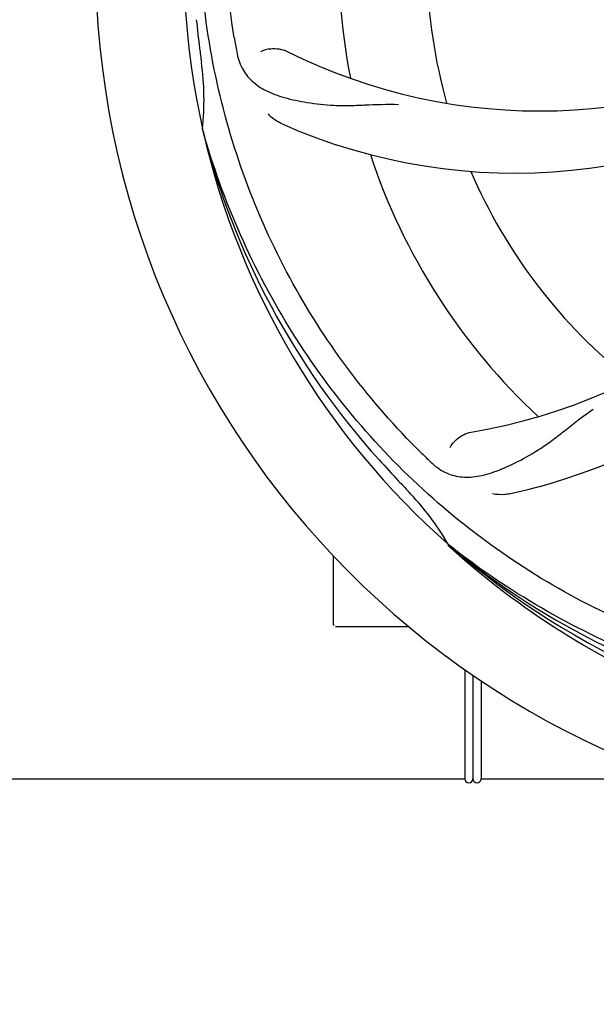
# Model space of a CAD drawing. Units: millimetres. Extents: x 17687 to 24419, y 2673 to 7538.
# Drawn here: x 18797 to 18867, y 4139 to 4259 of the extents above; entities that cross this region are included whole.
import ezdxf

# ---------------------------------------------------------------- set-up
doc = ezdxf.new("R2010")
doc.units = ezdxf.units.MM
doc.layers.add('COTAS', color=7, linetype='Continuous')
doc.styles.add('ARIAL', font='arial.ttf')
doc.dimstyles.new('Diseño_PlanosFabricacion', dxfattribs={"dimtxt": 40, "dimasz": 45, "dimexe": 10, "dimexo": 10, "dimgap": 10, "dimtad": 1, "dimtih": 1, "dimtoh": 1, "dimdec": 0, "dimzin": 1, "dimdsep": 46, "dimtxsty": 'ARIAL', "dimcen": 15, "dimadec": 0, "dimazin": 0, "dimtp": 0.05, "dimtm": 0.05, "dimtfac": 1, "dimtdec": 0, "dimtofl": 0, "dimtmove": 0, "dimatfit": 3, "dimfxl": 0, "dimtolj": 1, "dimarcsym": 0})

# ---------------------------------------------------------------- blocks, each defined once
blk = doc.blocks.new('*D5')
at = {"layer": 'COTAS', "color": 0, "lineweight": -2}
for p, q in [((22192.38, 4474.13), (22192.38, 3975.67)), ((18702.38, 4122.63), (18702.38, 3975.67)), ((18747.38, 3985.67), (22147.38, 3985.67))]:
    blk.add_line(p, q, dxfattribs=at)
at = {"layer": 'COTAS', "color": 0}
for points in [[(18747.38, 3993.17), (18747.38, 3978.17), (18702.38, 3985.67)], [(22147.38, 3993.17), (22147.38, 3978.17), (22192.38, 3985.67)]]:
    blk.add_solid(points, dxfattribs=at)
at = {"layer": 'Defpoints', "color": 0}
for p in [(22192.38, 4484.13), (18702.38, 4132.63), (22192.38, 3985.67)]:
    blk.add_point(p, dxfattribs=at)
at = {"layer": 'COTAS', "color": 0, "insert": (20277.88, 4016.11), "char_height": 40, "attachment_point": 5, "style": 'ARIAL'}
blk.add_mtext('\\A1;3490 mm', dxfattribs=at)

msp = doc.modelspace()

# ---------------------------------------------------------------- linework, layer by layer
for p, q in [((18819.49, 4245.58), (18819.43, 4245.81)), ((18849.52, 4194.91), (18849.32, 4195.09)), ((18849.6, 4195.01), (18849.41, 4195.16)), ((18835.38, 4185.38), (18835.38, 4193.81)), ((18840.38, 4185.13), (18835.63, 4185.13)), ((18844.62, 4185.13), (18840.38, 4185.13)), ((18851.38, 4179.94), (18851.38, 4166.63)), ((18852.38, 4179.27), (18852.38, 4166.63)), ((18853.38, 4178.6), (18853.38, 4166.63)), ((18777.38, 4166.63), (18851.38, 4166.63)), ((18853.38, 4166.63), (18873.99, 4166.63))]:
    msp.add_line(p, q)
for centre, radius, start, end in [((18912.38, 4266.63), 106, 90.3322, 269.6678), ((18912.38, 4266.63), 95.24, 156.766, 192.6081), ((18912.38, 4266.63), 76.34, 162.2607, 191.0406), ((18912.38, 4266.63), 65.62, 167.3057, 195.6102), ((19167.76, 4296.6), 351.09, 186.1224, 186.6945), ((18860.55, 4317.03), 69, 243.4682, 300.0184), ((18976.01, 4282.17), 154.77, 189.3764, 190.0196), ((18912.38, 4266.63), 93.95, 186.6963, 187.7582), ((18785.14, 4249.29), 34.47, 354.2573, 7.7673), ((18857.47, 4310.46), 70, 246.0566, 305.2752), ((18840.82, 4276.94), 69, 279.4683, 336.0184), ((18842.19, 4269.82), 70, 282.0566, 341.2752), ((18912.38, 4266.63), 95.24, 192.766, 228.6079), ((18911.15, 4268.91), 94.59, 194.28, 222.0932), ((18912.38, 4266.63), 76.34, 198.2607, 227.0406), ((18912.38, 4266.63), 65.62, 203.3057, 231.6102), ((18954.74, 4316.61), 154.79, 225.3764, 226.0196), ((19101.38, 4441), 351.1, 222.1224, 222.6945), ((18912.38, 4266.63), 93.95, 222.6963, 223.7582), ((18819.57, 4177.75), 34.55, 31.7531, 43.7572), ((18820.46, 4178.33), 33.48, 30.1995, 31.7196), ((18910.04, 4267.76), 94.59, 230.28, 258.0932), ((18912.38, 4266.63), 95.24, 228.766, 264.6079), ((18835.63, 4185.38), 0.25, 180, 195), ((18851.88, 4166.63), 0.5, 180, 0), ((18852.88, 4166.63), 0.5, 180, 0)]:
    msp.add_arc(centre, radius, start, end)
for points, knots in [([(18823.3, 4256.95), (18821.91, 4265.43), (18821.57, 4283.02), (18828.6, 4308.56), (18842.73, 4331.42), (18856.21, 4343.48), (18863.66, 4348.46)], [0, 0, 0, 0, 0.244703, 0.492965, 0.744714, 1, 1, 1, 1]), ([(18846, 4206.44), (18839.89, 4212.48), (18829.28, 4226.51), (18819.95, 4251.31), (18817.95, 4278.11), (18821.76, 4295.79), (18824.86, 4304.2)], [0, 0, 0, 0, 0.244703, 0.492965, 0.744714, 1, 1, 1, 1]), ([(18823.6, 4255.24), (18823.72, 4254.55), (18824.12, 4253.24), (18825.39, 4251.59), (18827.21, 4250.39), (18829.52, 4249.57), (18832.31, 4249), (18834.94, 4248.71), (18837.28, 4248.68), (18839.91, 4248.79), (18841.94, 4248.87), (18843.33, 4248.83)], [0, 0, 0, 0, 0.092735, 0.179154, 0.271471, 0.37815, 0.503879, 0.649641, 0.729735, 0.814711, 1, 1, 1, 1]), ([(18826.53, 4255.29), (18826.9, 4255.49), (18827.99, 4255.74), (18829.13, 4255.59), (18829.73, 4255.29)], [0, 0, 0, 0, 0.388616, 1, 1, 1, 1]), ([(18829.06, 4246.49), (18828.89, 4246.56), (18828.29, 4246.87), (18827.74, 4247.31), (18827.41, 4247.68)], [0, 0, 0, 0, 0.271836, 1, 1, 1, 1]), ([(18894.06, 4178.92), (18885.56, 4180.22), (18868.73, 4185.33), (18846.61, 4199.91), (18829.24, 4220.41), (18821.93, 4236.96), (18819.49, 4245.58)], [0, 0, 0, 0, 0.244703, 0.492965, 0.744714, 1, 1, 1, 1]), ([(18847.25, 4205.23), (18847.75, 4204.74), (18848.85, 4203.92), (18850.85, 4203.32), (18853.03, 4203.43), (18855.39, 4204.13), (18857.99, 4205.32), (18860.3, 4206.64), (18862.21, 4207.99), (18864.28, 4209.64), (18865.88, 4210.9), (18867.05, 4211.67)], [0, 0, 0, 0, 0.0926, 0.178909, 0.271164, 0.377826, 0.503588, 0.649402, 0.729525, 0.814542, 1, 1, 1, 1]), ([(18849.59, 4206.99), (18849.77, 4207.37), (18850.5, 4208.21), (18851.52, 4208.77), (18852.17, 4208.88)], [0, 0, 0, 0, 0.388617, 1, 1, 1, 1]), ([(18856.81, 4201.36), (18856.63, 4201.32), (18855.96, 4201.22), (18855.26, 4201.25), (18854.78, 4201.36)], [0, 0, 0, 0, 0.271836, 1, 1, 1, 1]), ([(18911.81, 4169.52), (18906.1, 4169.74), (18894.7, 4171.17), (18878.23, 4176.25), (18862.9, 4184.11), (18853.75, 4191.07), (18849.52, 4194.91)], [0, 0, 0, 0, 0.250002, 0.499994, 0.749995, 1, 1, 1, 1]), ([(18949.11, 4184.9), (18941.47, 4180.96), (18924.85, 4175.2), (18898.38, 4173.99), (18872.28, 4180.37), (18856.64, 4189.46), (18849.6, 4195.01)], [0, 0, 0, 0, 0.244703, 0.492965, 0.744714, 1, 1, 1, 1])]:
    msp.add_open_spline(points, degree=3, knots=knots)

# ---------------------------------------------------------------- dimensions: what is measured, and where the dimension line sits
at = {"layer": 'COTAS'}
dim = msp.add_linear_dim(base=(22192.38, 3985.67), p1=(18702.38, 4132.63), p2=(22192.38, 4484.13), dimstyle='Diseño_PlanosFabricacion', override={"dimpost": ' mm'}, dxfattribs=at)
dim.commit()
dim.dimension.update_dxf_attribs({"geometry": '*D5', "text_midpoint": (20277.88, 3985.67), "dimtype": 160})

doc.saveas('drawing.dxf')
